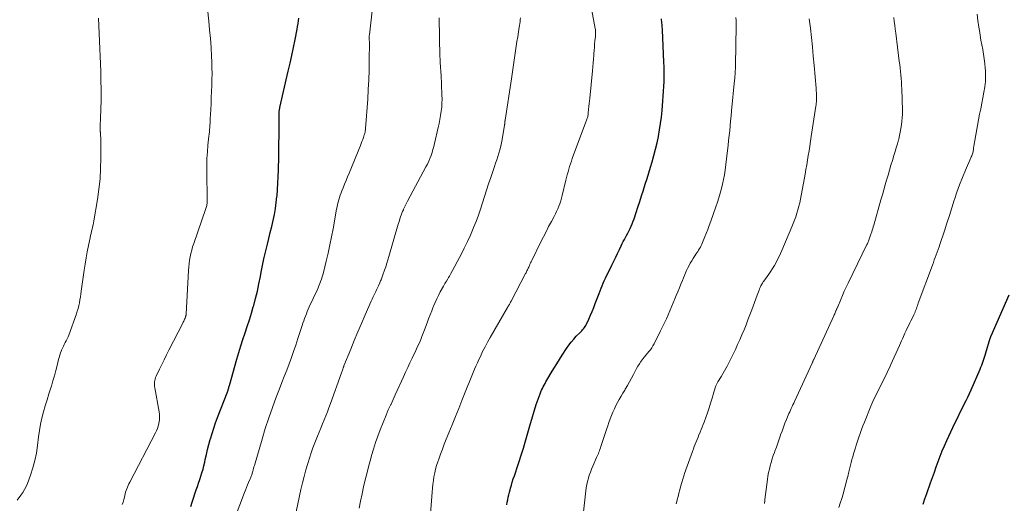
# Model space of a CAD drawing. Units: feet. Extents: x 2004997 to 2010030, y 564999 to 570000.
# Drawn here: x 2007919 to 2008142, y 565356 to 565466 of the extents above; entities that cross this region are included whole.
import ezdxf

# ---------------------------------------------------------------- set-up
doc = ezdxf.new("R2010")
doc.units = ezdxf.units.FT
doc.header["$LTSCALE"] = 100
doc.header["$MEASUREMENT"] = 0
doc.layers.add('CONTOUR INDEX', color=32, linetype='Continuous', lineweight=25)
doc.layers.add('CONTOUR INTERMEDIATE', color=40, linetype='Continuous', lineweight=15)

msp = doc.modelspace()

# ---------------------------------------------------------------- linework, layer by layer
at = {"layer": 'CONTOUR INDEX', "flags": 128}
for points, elevation in [([(2007957.6, 565355.14), (2007957.9, 565356.09), (2007958.21, 565357.03), (2007958.53, 565357.98), (2007958.85, 565358.9), (2007959.11, 565359.68), (2007959.38, 565360.46), (2007959.64, 565361.24), (2007959.91, 565362.02), (2007960.15, 565362.8), (2007960.39, 565363.59), (2007960.59, 565364.39), (2007960.77, 565365.19), (2007960.91, 565365.84), (2007961.16, 565366.97), (2007961.43, 565368.09), (2007961.72, 565369.21), (2007962.02, 565370.32), (2007962.08, 565370.53), (2007962.45, 565371.74), (2007962.83, 565372.95), (2007963.25, 565374.14), (2007963.69, 565375.32), (2007965.87, 565380.92), (2007965.9, 565381.01), (2007965.94, 565381.11), (2007965.97, 565381.2), (2007966, 565381.29), (2007966.04, 565381.39), (2007966.07, 565381.48), (2007966.1, 565381.58), (2007966.12, 565381.68), (2007966.18, 565381.87), (2007966.23, 565382.06), (2007966.28, 565382.26), (2007966.34, 565382.45), (2007966.39, 565382.64), (2007968.06, 565388.61), (2007968.49, 565390.1), (2007968.95, 565391.59), (2007969.43, 565393.08), (2007969.93, 565394.55), (2007970.44, 565396.03), (2007970.92, 565397.51), (2007971.38, 565399), (2007971.81, 565400.49), (2007971.89, 565400.75), (2007972.32, 565402.39), (2007972.73, 565404.03), (2007973.09, 565405.69), (2007973.42, 565407.35), (2007973.6, 565408.34), (2007973.9, 565409.86), (2007974.21, 565411.36), (2007974.56, 565412.87), (2007974.92, 565414.36), (2007975, 565414.66), (2007975.34, 565416.01), (2007975.67, 565417.35), (2007975.99, 565418.7), (2007976.31, 565420.05), (2007976.59, 565421.4), (2007976.84, 565422.76), (2007977.03, 565424.13), (2007977.18, 565425.51), (2007977.19, 565425.66), (2007977.31, 565427.12), (2007977.4, 565428.57), (2007977.47, 565430.03), (2007977.52, 565431.49), (2007977.54, 565432.15), (2007977.57, 565433.94), (2007977.6, 565435.73), (2007977.62, 565437.52), (2007977.64, 565439.31), (2007977.66, 565444.13), (2007977.67, 565444.33), (2007977.68, 565444.54), (2007977.69, 565444.74), (2007977.71, 565444.94), (2007977.74, 565445.14), (2007977.77, 565445.34), (2007977.81, 565445.53), (2007977.85, 565445.73), (2007979.75, 565453.97), (2007980.15, 565455.76), (2007980.54, 565457.56), (2007980.92, 565459.36), (2007981.27, 565461.16), (2007981.73, 565463.52), (2007981.85, 565464.15), (2007981.96, 565464.78), (2007982.05, 565465.41), (2007982.14, 565466.04)], 900), ([(2008029.36, 565355.5), (2008029.45, 565356.08), (2008029.55, 565356.66), (2008029.66, 565357.24), (2008029.78, 565357.81), (2008029.92, 565358.38), (2008030.07, 565358.95), (2008030.16, 565359.26), (2008030.37, 565359.98), (2008030.59, 565360.69), (2008030.82, 565361.4), (2008031.06, 565362.11), (2008031.93, 565364.66), (2008032.25, 565365.59), (2008032.55, 565366.53), (2008032.85, 565367.47), (2008033.13, 565368.41), (2008033.38, 565369.24), (2008033.53, 565369.77), (2008033.68, 565370.3), (2008033.83, 565370.83), (2008033.98, 565371.36), (2008034.13, 565371.89), (2008034.28, 565372.42), (2008034.43, 565372.95), (2008034.59, 565373.47), (2008036.04, 565378.28), (2008036.23, 565378.9), (2008036.44, 565379.52), (2008036.67, 565380.14), (2008036.9, 565380.75), (2008037.08, 565381.18), (2008037.24, 565381.57), (2008037.42, 565381.95), (2008037.61, 565382.33), (2008037.81, 565382.7), (2008038.02, 565383.07), (2008038.23, 565383.44), (2008038.44, 565383.8), (2008038.66, 565384.17), (2008039.43, 565385.47), (2008040.05, 565386.48), (2008040.66, 565387.49), (2008041.29, 565388.49), (2008041.93, 565389.49), (2008042.92, 565391.02), (2008043.42, 565391.74), (2008043.95, 565392.45), (2008044.52, 565393.12), (2008045.12, 565393.77), (2008045.92, 565394.6), (2008046.13, 565394.82), (2008046.34, 565395.04), (2008046.55, 565395.27), (2008046.75, 565395.5), (2008046.94, 565395.74), (2008047.12, 565395.99), (2008047.27, 565396.25), (2008047.41, 565396.52), (2008047.95, 565397.69), (2008048.33, 565398.56), (2008048.71, 565399.43), (2008049.06, 565400.31), (2008049.4, 565401.2), (2008050.27, 565403.53), (2008050.5, 565404.11), (2008050.72, 565404.68), (2008050.96, 565405.25), (2008051.21, 565405.82), (2008051.46, 565406.38), (2008051.72, 565406.94), (2008051.98, 565407.5), (2008052.25, 565408.06), (2008053.19, 565409.94), (2008053.63, 565410.83), (2008054.06, 565411.72), (2008054.49, 565412.61), (2008054.92, 565413.5), (2008055.31, 565414.33), (2008055.54, 565414.81), (2008055.78, 565415.28), (2008056.02, 565415.75), (2008056.28, 565416.22), (2008056.53, 565416.69), (2008056.78, 565417.16), (2008057.02, 565417.63), (2008057.26, 565418.11), (2008057.32, 565418.24), (2008057.57, 565418.78), (2008057.81, 565419.34), (2008058.03, 565419.9), (2008058.23, 565420.47), (2008058.69, 565421.86), (2008059.11, 565423.13), (2008059.53, 565424.4), (2008059.94, 565425.67), (2008060.34, 565426.94), (2008060.36, 565427), (2008060.76, 565428.3), (2008061.17, 565429.6), (2008061.57, 565430.91), (2008061.97, 565432.21), (2008062.33, 565433.41), (2008062.74, 565434.84), (2008063.12, 565436.27), (2008063.45, 565437.71), (2008063.75, 565439.16), (2008064.01, 565440.62), (2008064.24, 565442.08), (2008064.42, 565443.55), (2008064.57, 565445.02), (2008064.77, 565447.23), (2008064.86, 565448.33), (2008064.93, 565449.43), (2008064.99, 565450.53), (2008065.03, 565451.63), (2008065.05, 565452.74), (2008065.05, 565453.84), (2008065.03, 565454.94), (2008064.99, 565456.04), (2008064.67, 565463.35), (2008064.65, 565463.66), (2008064.63, 565463.97), (2008064.6, 565464.29), (2008064.57, 565464.6), (2008064.54, 565464.91), (2008064.5, 565465.22), (2008064.46, 565465.53), (2008064.42, 565465.84)], 920), ([(2008123.81, 565355.68), (2008124.25, 565356.88), (2008124.68, 565358.09), (2008125.54, 565360.51), (2008125.96, 565361.72), (2008126.39, 565362.94), (2008126.81, 565364.15), (2008127.24, 565365.36), (2008127.69, 565366.56), (2008128.16, 565367.76), (2008128.66, 565368.94), (2008129.19, 565370.11), (2008130.56, 565373.05), (2008131.12, 565374.21), (2008131.68, 565375.37), (2008132.25, 565376.53), (2008132.83, 565377.68), (2008133.18, 565378.37), (2008133.58, 565379.18), (2008133.97, 565379.99), (2008134.35, 565380.81), (2008134.72, 565381.64), (2008136.75, 565386.32), (2008136.94, 565386.77), (2008137.13, 565387.22), (2008137.3, 565387.67), (2008137.46, 565388.13), (2008137.62, 565388.59), (2008137.77, 565389.06), (2008137.92, 565389.52), (2008138.06, 565389.99), (2008139.05, 565393.34), (2008139.09, 565393.44), (2008139.15, 565393.6), (2008139.17, 565393.67), (2008139.2, 565393.73), (2008139.23, 565393.8), (2008139.26, 565393.86), (2008143.34, 565403.18)], 940)]:
    msp.add_lwpolyline(points, dxfattribs=dict(at, elevation=elevation))
at = {"layer": 'CONTOUR INTERMEDIATE', "flags": 128}
for points, elevation in [([(2008011.99, 565353.48), (2008012.37, 565358.4), (2008012.45, 565359.27), (2008012.55, 565360.14), (2008012.67, 565361.01), (2008012.81, 565361.88), (2008012.98, 565362.75), (2008013.18, 565363.6), (2008013.41, 565364.44), (2008013.68, 565365.28), (2008013.89, 565365.9), (2008014.29, 565367.03), (2008014.71, 565368.16), (2008015.14, 565369.29), (2008015.59, 565370.41), (2008016.18, 565371.85), (2008016.93, 565373.69), (2008017.68, 565375.54), (2008018.43, 565377.38), (2008019.17, 565379.22), (2008020.52, 565382.57), (2008020.82, 565383.32), (2008021.12, 565384.06), (2008021.42, 565384.81), (2008021.71, 565385.55), (2008022.02, 565386.29), (2008022.33, 565387.03), (2008022.66, 565387.76), (2008022.99, 565388.49), (2008023.34, 565389.22), (2008023.86, 565390.3), (2008024.41, 565391.37), (2008024.98, 565392.43), (2008025.57, 565393.48), (2008029.51, 565400.31), (2008029.61, 565400.49), (2008029.71, 565400.67), (2008029.81, 565400.84), (2008029.92, 565401.02), (2008030.02, 565401.2), (2008030.11, 565401.38), (2008030.21, 565401.56), (2008030.31, 565401.74), (2008033.6, 565408), (2008033.71, 565408.21), (2008033.81, 565408.42), (2008033.92, 565408.63), (2008034.02, 565408.84), (2008034.11, 565409.05), (2008034.21, 565409.26), (2008034.31, 565409.47), (2008034.4, 565409.69), (2008034.47, 565409.84), (2008034.6, 565410.14), (2008034.74, 565410.43), (2008034.87, 565410.72), (2008035.01, 565411), (2008037.08, 565415.2), (2008037.66, 565416.36), (2008038.25, 565417.52), (2008038.84, 565418.67), (2008039.45, 565419.82), (2008040.07, 565420.99), (2008040.36, 565421.56), (2008040.64, 565422.13), (2008040.9, 565422.71), (2008041.15, 565423.3), (2008041.37, 565423.89), (2008041.58, 565424.5), (2008041.76, 565425.11), (2008041.92, 565425.72), (2008042.75, 565429.24), (2008042.9, 565429.86), (2008043.06, 565430.47), (2008043.23, 565431.09), (2008043.41, 565431.7), (2008043.59, 565432.31), (2008043.79, 565432.91), (2008043.99, 565433.51), (2008044.21, 565434.11), (2008047.46, 565442.84), (2008047.53, 565443.04), (2008047.59, 565443.24), (2008047.65, 565443.44), (2008047.7, 565443.64), (2008047.74, 565443.85), (2008047.78, 565444.06), (2008047.81, 565444.26), (2008047.83, 565444.47), (2008047.92, 565445.33), (2008047.98, 565445.97), (2008048.05, 565446.6), (2008048.11, 565447.24), (2008048.18, 565447.88), (2008048.81, 565454.04), (2008048.9, 565454.93), (2008048.97, 565455.83), (2008049.04, 565456.72), (2008049.09, 565457.62), (2008049.11, 565457.96), (2008049.16, 565458.69), (2008049.21, 565459.41), (2008049.28, 565460.13), (2008049.35, 565460.86), (2008049.46, 565461.84), (2008049.48, 565462.07), (2008049.49, 565462.3), (2008049.5, 565462.53), (2008049.5, 565462.77), (2008049.49, 565463), (2008049.47, 565463.23), (2008049.44, 565463.46), (2008049.4, 565463.69), (2008047.75, 565472.68)], 916), ([(2007942.06, 565355.58), (2007942.24, 565356.13), (2007942.4, 565356.7), (2007942.54, 565357.27), (2007942.62, 565357.62), (2007942.72, 565358.02), (2007942.82, 565358.41), (2007942.95, 565358.79), (2007943.09, 565359.17), (2007943.24, 565359.54), (2007943.41, 565359.91), (2007943.58, 565360.28), (2007943.76, 565360.64), (2007949.59, 565371.84), (2007949.82, 565372.33), (2007950.03, 565372.83), (2007950.19, 565373.35), (2007950.34, 565373.87), (2007950.39, 565374.08), (2007950.49, 565374.72), (2007950.55, 565375.36), (2007950.52, 565376), (2007950.44, 565376.65), (2007949.43, 565382.06), (2007949.38, 565382.4), (2007949.35, 565382.74), (2007949.36, 565383.08), (2007949.38, 565383.42), (2007949.43, 565383.75), (2007949.51, 565384.08), (2007949.62, 565384.4), (2007949.75, 565384.72), (2007950.49, 565386.28), (2007951.01, 565387.37), (2007951.54, 565388.45), (2007952.08, 565389.53), (2007952.63, 565390.6), (2007955.79, 565396.75), (2007955.9, 565396.98), (2007956.01, 565397.21), (2007956.12, 565397.44), (2007956.22, 565397.67), (2007956.33, 565397.91), (2007956.38, 565398.02), (2007956.42, 565398.13), (2007956.45, 565398.25), (2007956.49, 565398.36), (2007956.51, 565398.48), (2007956.53, 565398.59), (2007956.55, 565398.71), (2007956.56, 565398.83), (2007957.12, 565408.74), (2007957.18, 565409.52), (2007957.25, 565410.29), (2007957.36, 565411.06), (2007957.49, 565411.82), (2007957.64, 565412.58), (2007957.82, 565413.33), (2007958.04, 565414.08), (2007958.28, 565414.82), (2007961.06, 565422.78), (2007961.14, 565423.01), (2007961.2, 565423.24), (2007961.25, 565423.48), (2007961.29, 565423.72), (2007961.32, 565423.96), (2007961.34, 565424.2), (2007961.35, 565424.45), (2007961.35, 565424.69), (2007961.25, 565431.16), (2007961.25, 565432.67), (2007961.29, 565434.18), (2007961.39, 565435.68), (2007961.52, 565437.18), (2007961.73, 565439.2), (2007961.78, 565439.69), (2007961.83, 565440.19), (2007961.88, 565440.68), (2007961.92, 565441.17), (2007961.96, 565441.66), (2007961.99, 565442.15), (2007962.02, 565442.64), (2007962.05, 565443.13), (2007962.15, 565445.28), (2007962.21, 565446.64), (2007962.27, 565447.99), (2007962.33, 565449.34), (2007962.39, 565450.7), (2007962.43, 565452.05), (2007962.44, 565453.41), (2007962.42, 565454.76), (2007962.38, 565456.12), (2007962.32, 565457.39), (2007962.21, 565459.38), (2007962.07, 565461.37), (2007961.9, 565463.36), (2007961.71, 565465.34), (2007961.17, 565470.36)], 896), ([(2007967.71, 565352.72), (2007969.8, 565358.29), (2007970.02, 565358.87), (2007970.25, 565359.46), (2007970.49, 565360.03), (2007970.74, 565360.61), (2007971.08, 565361.39), (2007971.16, 565361.57), (2007971.24, 565361.76), (2007971.31, 565361.95), (2007971.38, 565362.14), (2007971.44, 565362.34), (2007971.51, 565362.53), (2007971.57, 565362.73), (2007971.62, 565362.92), (2007971.69, 565363.16), (2007971.77, 565363.47), (2007971.86, 565363.79), (2007971.95, 565364.1), (2007972.04, 565364.41), (2007973.8, 565370.45), (2007974.53, 565372.86), (2007975.31, 565375.25), (2007976.14, 565377.62), (2007977.02, 565379.97), (2007977.74, 565381.83), (2007978.29, 565383.25), (2007978.84, 565384.67), (2007979.38, 565386.09), (2007979.92, 565387.51), (2007980.45, 565388.93), (2007980.96, 565390.36), (2007981.45, 565391.8), (2007981.92, 565393.24), (2007982.89, 565396.25), (2007983.06, 565396.78), (2007983.25, 565397.31), (2007983.44, 565397.84), (2007983.64, 565398.37), (2007983.85, 565398.89), (2007984.06, 565399.41), (2007984.29, 565399.93), (2007984.52, 565400.44), (2007986.27, 565404.26), (2007986.49, 565404.75), (2007986.7, 565405.24), (2007986.9, 565405.73), (2007987.09, 565406.23), (2007987.26, 565406.73), (2007987.43, 565407.24), (2007987.57, 565407.75), (2007987.71, 565408.26), (2007988.34, 565410.86), (2007988.77, 565412.68), (2007989.18, 565414.51), (2007989.55, 565416.34), (2007989.9, 565418.18), (2007990.72, 565422.64), (2007990.83, 565423.18), (2007990.94, 565423.71), (2007991.07, 565424.24), (2007991.2, 565424.77), (2007991.36, 565425.3), (2007991.52, 565425.82), (2007991.71, 565426.34), (2007991.91, 565426.84), (2007992.18, 565427.5), (2007992.53, 565428.33), (2007992.87, 565429.16), (2007993.21, 565430), (2007993.56, 565430.83), (2007996.1, 565437.06), (2007996.29, 565437.53), (2007996.47, 565437.99), (2007996.64, 565438.46), (2007996.8, 565438.93), (2007997, 565439.52), (2007997.06, 565439.7), (2007997.11, 565439.88), (2007997.16, 565440.06), (2007997.2, 565440.25), (2007997.23, 565440.43), (2007997.26, 565440.62), (2007997.29, 565440.81), (2007997.3, 565440.99), (2007997.77, 565447.61), (2007997.9, 565449.81), (2007998.01, 565452), (2007998.07, 565454.19), (2007998.11, 565456.39), (2007998.15, 565460.48), (2007998.14, 565460.63), (2007998.14, 565460.79), (2007998.13, 565460.94), (2007998.13, 565461.09), (2007998.12, 565461.11), (2007998.12, 565461.25), (2007998.11, 565461.39), (2007998.11, 565461.52), (2007998.11, 565461.66), (2007998.11, 565461.8), (2007998.11, 565461.93), (2007998.12, 565462.07), (2007998.14, 565462.21), (2007998.88, 565468.33)], 904), ([(2007918.23, 565356.59), (2007919.08, 565357.72), (2007919.51, 565358.34), (2007919.9, 565358.99), (2007920.23, 565359.67), (2007920.53, 565360.37), (2007921.21, 565362.23), (2007921.76, 565363.89), (2007922.22, 565365.57), (2007922.57, 565367.27), (2007922.84, 565369), (2007923.08, 565370.95), (2007923.28, 565372.38), (2007923.53, 565373.8), (2007923.84, 565375.2), (2007924.2, 565376.6), (2007924.21, 565376.65), (2007924.6, 565378.01), (2007925, 565379.38), (2007925.42, 565380.73), (2007925.85, 565382.09), (2007925.97, 565382.47), (2007926.33, 565383.63), (2007926.67, 565384.8), (2007926.98, 565385.98), (2007927.27, 565387.16), (2007927.57, 565388.48), (2007927.71, 565389), (2007927.86, 565389.52), (2007928.04, 565390.03), (2007928.24, 565390.54), (2007928.29, 565390.66), (2007928.48, 565391.09), (2007928.69, 565391.52), (2007928.91, 565391.94), (2007929.14, 565392.35), (2007929.36, 565392.77), (2007929.58, 565393.19), (2007929.76, 565393.63), (2007929.94, 565394.07), (2007931.65, 565398.86), (2007931.86, 565399.48), (2007932.05, 565400.11), (2007932.2, 565400.75), (2007932.33, 565401.4), (2007932.45, 565402.05), (2007932.56, 565402.7), (2007932.66, 565403.35), (2007932.75, 565404), (2007933.43, 565408.78), (2007933.64, 565410.18), (2007933.87, 565411.58), (2007934.12, 565412.97), (2007934.4, 565414.36), (2007934.77, 565416.16), (2007934.88, 565416.65), (2007934.98, 565417.13), (2007935.09, 565417.61), (2007935.21, 565418.09), (2007935.32, 565418.57), (2007935.43, 565419.06), (2007935.52, 565419.54), (2007935.61, 565420.03), (2007936.43, 565424.87), (2007936.76, 565427.21), (2007937.02, 565429.55), (2007937.15, 565431.89), (2007937.2, 565434.25), (2007937.19, 565438.41), (2007937.19, 565438.69), (2007937.18, 565438.97), (2007937.16, 565439.25), (2007937.14, 565439.53), (2007937.1, 565439.87), (2007937.1, 565439.98), (2007937.09, 565440.1), (2007937.08, 565440.21), (2007937.07, 565440.32), (2007937.07, 565440.43), (2007937.07, 565440.55), (2007937.07, 565440.66), (2007937.07, 565440.77), (2007937.16, 565443.96), (2007937.18, 565444.65), (2007937.2, 565445.35), (2007937.22, 565446.05), (2007937.24, 565446.74), (2007937.26, 565447.44), (2007937.26, 565448.13), (2007937.26, 565448.83), (2007937.26, 565449.53), (2007937.22, 565452.14), (2007937.19, 565453.88), (2007937.14, 565455.61), (2007937.07, 565457.35), (2007936.99, 565459.08), (2007936.9, 565460.82), (2007936.82, 565462.55), (2007936.76, 565464.28), (2007936.7, 565466.01)], 892), ([(2007981.2, 565352.51), (2007982.61, 565358.96), (2007982.96, 565360.47), (2007983.34, 565361.97), (2007983.76, 565363.45), (2007984.2, 565364.93), (2007984.57, 565366.12), (2007984.95, 565367.28), (2007985.35, 565368.43), (2007985.78, 565369.56), (2007986.22, 565370.69), (2007986.39, 565371.1), (2007986.77, 565372.03), (2007987.14, 565372.95), (2007987.52, 565373.87), (2007987.9, 565374.79), (2007988.27, 565375.71), (2007988.63, 565376.64), (2007988.98, 565377.57), (2007989.32, 565378.5), (2007991.81, 565385.46), (2007991.88, 565385.67), (2007991.96, 565385.88), (2007992.03, 565386.09), (2007992.1, 565386.3), (2007992.21, 565386.6), (2007992.23, 565386.66), (2007992.25, 565386.71), (2007992.27, 565386.77), (2007992.29, 565386.82), (2007992.31, 565386.88), (2007992.33, 565386.93), (2007992.35, 565386.99), (2007992.37, 565387.04), (2007993.91, 565390.86), (2007994.72, 565392.82), (2007995.53, 565394.77), (2007996.37, 565396.71), (2007997.21, 565398.66), (2007998.57, 565401.72), (2007998.76, 565402.17), (2007998.97, 565402.61), (2007999.17, 565403.05), (2007999.38, 565403.49), (2007999.58, 565403.92), (2007999.79, 565404.36), (2007999.99, 565404.8), (2008000.2, 565405.24), (2008000.51, 565405.94), (2008000.61, 565406.16), (2008000.71, 565406.38), (2008000.81, 565406.61), (2008000.9, 565406.83), (2008000.99, 565407.06), (2008001.08, 565407.29), (2008001.16, 565407.52), (2008001.24, 565407.75), (2008001.61, 565408.81), (2008001.87, 565409.58), (2008002.11, 565410.35), (2008002.35, 565411.12), (2008002.58, 565411.89), (2008004.71, 565419.23), (2008004.83, 565419.64), (2008004.96, 565420.06), (2008005.09, 565420.48), (2008005.22, 565420.89), (2008005.37, 565421.31), (2008005.52, 565421.71), (2008005.68, 565422.12), (2008005.86, 565422.52), (2008005.92, 565422.65), (2008006.14, 565423.11), (2008006.36, 565423.56), (2008006.59, 565424.02), (2008006.82, 565424.47), (2008010.99, 565432.25), (2008011.31, 565432.88), (2008011.61, 565433.51), (2008011.88, 565434.16), (2008012.14, 565434.82), (2008012.37, 565435.49), (2008012.58, 565436.17), (2008012.77, 565436.85), (2008012.94, 565437.53), (2008013.79, 565441.19), (2008013.99, 565442.1), (2008014.17, 565443.02), (2008014.32, 565443.94), (2008014.46, 565444.86), (2008014.56, 565445.78), (2008014.63, 565446.71), (2008014.64, 565447.64), (2008014.63, 565448.57), (2008014.42, 565453.15), (2008014.39, 565453.66), (2008014.36, 565454.18), (2008014.32, 565454.69), (2008014.28, 565455.2), (2008014.24, 565455.72), (2008014.21, 565456.23), (2008014.19, 565456.74), (2008014.17, 565457.26), (2008014, 565466.05)], 908), ([(2007995.82, 565354.72), (2007996.13, 565356.36), (2007996.48, 565357.98), (2007996.84, 565359.6), (2007997.22, 565361.22), (2007997.62, 565362.84), (2007998.04, 565364.45), (2007998.46, 565366.05), (2007998.63, 565366.68), (2007999.06, 565368.16), (2007999.52, 565369.63), (2008000.04, 565371.08), (2008000.59, 565372.51), (2008001.94, 565375.88), (2008002.19, 565376.49), (2008002.45, 565377.09), (2008002.72, 565377.68), (2008003, 565378.28), (2008003.06, 565378.4), (2008003.31, 565378.93), (2008003.55, 565379.46), (2008003.8, 565379.99), (2008004.04, 565380.52), (2008005.88, 565384.6), (2008006.36, 565385.66), (2008006.85, 565386.71), (2008007.35, 565387.76), (2008007.85, 565388.81), (2008008.19, 565389.5), (2008008.52, 565390.2), (2008008.85, 565390.9), (2008009.17, 565391.61), (2008009.49, 565392.32), (2008009.8, 565393.04), (2008010.09, 565393.75), (2008010.38, 565394.48), (2008010.65, 565395.21), (2008011.24, 565396.82), (2008011.58, 565397.74), (2008011.93, 565398.65), (2008012.29, 565399.56), (2008012.65, 565400.47), (2008012.71, 565400.62), (2008013.07, 565401.45), (2008013.44, 565402.26), (2008013.84, 565403.07), (2008014.25, 565403.87), (2008014.96, 565405.19), (2008015.04, 565405.34), (2008015.12, 565405.49), (2008015.21, 565405.63), (2008015.3, 565405.77), (2008015.42, 565405.97), (2008015.45, 565406.01), (2008015.48, 565406.06), (2008015.5, 565406.1), (2008015.53, 565406.14), (2008015.56, 565406.18), (2008015.59, 565406.23), (2008015.62, 565406.27), (2008015.64, 565406.31), (2008015.96, 565406.83), (2008016.14, 565407.13), (2008016.31, 565407.43), (2008016.49, 565407.74), (2008016.65, 565408.05), (2008018.96, 565412.38), (2008019.7, 565413.82), (2008020.41, 565415.28), (2008021.08, 565416.75), (2008021.72, 565418.24), (2008021.8, 565418.45), (2008022.35, 565419.85), (2008022.88, 565421.25), (2008023.37, 565422.67), (2008023.83, 565424.11), (2008024.28, 565425.54), (2008024.73, 565426.97), (2008025.21, 565428.4), (2008025.69, 565429.83), (2008026.55, 565432.34), (2008026.8, 565433.1), (2008027.05, 565433.86), (2008027.3, 565434.62), (2008027.54, 565435.38), (2008027.76, 565436.15), (2008027.96, 565436.92), (2008028.13, 565437.7), (2008028.28, 565438.49), (2008028.82, 565441.72), (2008028.83, 565441.77), (2008028.84, 565441.83), (2008028.85, 565441.89), (2008028.86, 565441.95), (2008028.88, 565442.06), (2008028.89, 565442.15), (2008028.9, 565442.27), (2008028.9, 565442.33), (2008028.9, 565442.38), (2008028.91, 565442.44), (2008028.92, 565442.5), (2008028.92, 565442.53), (2008028.93, 565442.61), (2008028.94, 565442.68), (2008028.95, 565442.76), (2008028.96, 565442.83), (2008030.39, 565452.23), (2008030.63, 565453.82), (2008030.87, 565455.42), (2008031.11, 565457.02), (2008031.34, 565458.61), (2008031.49, 565459.66), (2008031.65, 565460.73), (2008031.81, 565461.8), (2008031.97, 565462.87), (2008032.14, 565463.94), (2008032.34, 565465.14), (2008032.41, 565465.61), (2008032.48, 565466.08)], 912), ([(2008046.75, 565353.95), (2008047.29, 565358.67), (2008047.39, 565359.39), (2008047.51, 565360.11), (2008047.67, 565360.82), (2008047.85, 565361.53), (2008048.06, 565362.23), (2008048.3, 565362.92), (2008048.56, 565363.6), (2008048.84, 565364.27), (2008049.73, 565366.24), (2008049.86, 565366.55), (2008049.99, 565366.86), (2008050.12, 565367.17), (2008050.25, 565367.48), (2008050.36, 565367.79), (2008050.48, 565368.11), (2008050.59, 565368.42), (2008050.7, 565368.74), (2008051.98, 565372.65), (2008052.24, 565373.44), (2008052.52, 565374.22), (2008052.8, 565375), (2008053.1, 565375.77), (2008053.11, 565375.81), (2008053.42, 565376.56), (2008053.75, 565377.3), (2008054.1, 565378.03), (2008054.48, 565378.75), (2008054.87, 565379.46), (2008055.27, 565380.16), (2008055.68, 565380.86), (2008056.1, 565381.55), (2008056.24, 565381.78), (2008056.72, 565382.59), (2008057.2, 565383.41), (2008057.66, 565384.24), (2008058.1, 565385.07), (2008058.81, 565386.44), (2008059.11, 565386.98), (2008059.43, 565387.51), (2008059.78, 565388.02), (2008060.14, 565388.52), (2008060.25, 565388.66), (2008060.58, 565389.08), (2008060.91, 565389.49), (2008061.25, 565389.91), (2008061.59, 565390.32), (2008061.92, 565390.74), (2008062.23, 565391.17), (2008062.51, 565391.62), (2008062.77, 565392.09), (2008064.26, 565395), (2008064.71, 565395.89), (2008065.14, 565396.8), (2008065.56, 565397.71), (2008065.96, 565398.62), (2008066.35, 565399.55), (2008066.73, 565400.47), (2008067.12, 565401.39), (2008067.5, 565402.32), (2008067.8, 565403.04), (2008068.15, 565403.89), (2008068.5, 565404.75), (2008068.85, 565405.6), (2008069.19, 565406.46), (2008069.42, 565407.02), (2008069.66, 565407.59), (2008069.9, 565408.16), (2008070.16, 565408.73), (2008070.42, 565409.29), (2008070.7, 565409.85), (2008070.99, 565410.4), (2008071.31, 565410.93), (2008071.64, 565411.46), (2008072.25, 565412.39), (2008072.46, 565412.71), (2008072.67, 565413.04), (2008072.87, 565413.36), (2008073.08, 565413.69), (2008073.27, 565414.02), (2008073.45, 565414.36), (2008073.61, 565414.7), (2008073.76, 565415.05), (2008074.22, 565416.19), (2008074.59, 565417.11), (2008074.95, 565418.04), (2008075.29, 565418.97), (2008075.63, 565419.91), (2008076.79, 565423.19), (2008077.14, 565424.21), (2008077.47, 565425.23), (2008077.77, 565426.26), (2008078.06, 565427.3), (2008078.31, 565428.34), (2008078.53, 565429.39), (2008078.72, 565430.45), (2008078.87, 565431.51), (2008079.43, 565435.94), (2008079.56, 565437.07), (2008079.69, 565438.2), (2008079.81, 565439.33), (2008079.93, 565440.46), (2008080.04, 565441.59), (2008080.14, 565442.72), (2008080.26, 565443.85), (2008080.37, 565444.98), (2008081.05, 565451.9), (2008081.09, 565452.33), (2008081.12, 565452.76), (2008081.15, 565453.19), (2008081.18, 565453.62), (2008081.2, 565454.06), (2008081.21, 565454.49), (2008081.23, 565454.92), (2008081.24, 565455.35), (2008081.37, 565464.27), (2008081.37, 565464.89), (2008081.36, 565465.51), (2008081.34, 565466.13)], 924), ([(2008067.81, 565355.74), (2008068, 565356.54), (2008068.03, 565356.67), (2008068.22, 565357.41), (2008068.41, 565358.15), (2008068.6, 565358.88), (2008068.8, 565359.62), (2008069.06, 565360.59), (2008069.13, 565360.84), (2008069.2, 565361.09), (2008069.27, 565361.34), (2008069.34, 565361.6), (2008069.42, 565361.85), (2008069.5, 565362.09), (2008069.58, 565362.34), (2008069.67, 565362.59), (2008071.5, 565367.65), (2008071.69, 565368.19), (2008071.9, 565368.74), (2008072.1, 565369.28), (2008072.31, 565369.82), (2008072.53, 565370.36), (2008072.74, 565370.89), (2008072.96, 565371.43), (2008073.19, 565371.97), (2008073.21, 565372.03), (2008073.44, 565372.6), (2008073.67, 565373.16), (2008073.89, 565373.74), (2008074.11, 565374.31), (2008074.49, 565375.33), (2008074.88, 565376.43), (2008075.25, 565377.52), (2008075.59, 565378.63), (2008075.92, 565379.74), (2008076.3, 565381.08), (2008076.46, 565381.56), (2008076.63, 565382.04), (2008076.82, 565382.5), (2008077.03, 565382.96), (2008077.27, 565383.41), (2008077.51, 565383.86), (2008077.77, 565384.29), (2008078.04, 565384.72), (2008078.14, 565384.88), (2008078.46, 565385.39), (2008078.76, 565385.9), (2008079.05, 565386.43), (2008079.32, 565386.96), (2008081.21, 565390.81), (2008081.73, 565391.91), (2008082.24, 565393.01), (2008082.72, 565394.12), (2008083.18, 565395.24), (2008083.63, 565396.37), (2008084.07, 565397.5), (2008084.51, 565398.63), (2008084.93, 565399.77), (2008086.19, 565403.15), (2008086.32, 565403.51), (2008086.46, 565403.86), (2008086.6, 565404.22), (2008086.73, 565404.57), (2008086.86, 565404.89), (2008086.94, 565405.08), (2008087.03, 565405.27), (2008087.13, 565405.45), (2008087.23, 565405.64), (2008087.34, 565405.81), (2008087.45, 565405.99), (2008087.56, 565406.16), (2008087.68, 565406.33), (2008088.81, 565407.92), (2008089.25, 565408.56), (2008089.67, 565409.2), (2008090.07, 565409.86), (2008090.45, 565410.52), (2008090.81, 565411.2), (2008091.15, 565411.89), (2008091.48, 565412.58), (2008091.79, 565413.28), (2008094.05, 565418.61), (2008094.36, 565419.37), (2008094.65, 565420.14), (2008094.93, 565420.92), (2008095.19, 565421.7), (2008095.42, 565422.49), (2008095.63, 565423.29), (2008095.81, 565424.09), (2008095.98, 565424.9), (2008097.02, 565430.56), (2008097.21, 565431.62), (2008097.4, 565432.69), (2008097.58, 565433.77), (2008097.76, 565434.84), (2008097.93, 565435.91), (2008098.1, 565436.98), (2008098.27, 565438.06), (2008098.43, 565439.13), (2008099.5, 565446), (2008099.54, 565446.35), (2008099.58, 565446.69), (2008099.61, 565447.04), (2008099.64, 565447.39), (2008099.64, 565447.41), (2008099.65, 565447.75), (2008099.65, 565448.09), (2008099.65, 565448.42), (2008099.63, 565448.76), (2008099.61, 565449.1), (2008099.59, 565449.44), (2008099.56, 565449.77), (2008099.53, 565450.11), (2008099.09, 565455.27), (2008098.9, 565457.39), (2008098.7, 565459.5), (2008098.48, 565461.62), (2008098.25, 565463.73), (2008098, 565465.87)], 928), ([(2008087.82, 565355.82), (2008087.85, 565356.05), (2008087.88, 565356.27), (2008087.91, 565356.5), (2008087.94, 565356.72), (2008088.5, 565361.25), (2008088.61, 565362.04), (2008088.75, 565362.83), (2008088.93, 565363.61), (2008089.13, 565364.38), (2008089.35, 565365.15), (2008089.58, 565365.92), (2008089.83, 565366.68), (2008090.09, 565367.43), (2008090.2, 565367.72), (2008090.52, 565368.62), (2008090.84, 565369.52), (2008091.15, 565370.42), (2008091.47, 565371.32), (2008091.49, 565371.38), (2008091.81, 565372.27), (2008092.13, 565373.15), (2008092.48, 565374.03), (2008092.83, 565374.9), (2008093.21, 565375.84), (2008093.38, 565376.24), (2008093.55, 565376.64), (2008093.73, 565377.03), (2008093.91, 565377.42), (2008094.1, 565377.81), (2008094.28, 565378.2), (2008094.46, 565378.6), (2008094.64, 565378.99), (2008098.62, 565387.68), (2008098.66, 565387.78), (2008098.71, 565387.89), (2008098.76, 565387.99), (2008098.81, 565388.1), (2008098.85, 565388.2), (2008098.9, 565388.31), (2008098.95, 565388.41), (2008098.99, 565388.52), (2008103.55, 565398.46), (2008103.66, 565398.68), (2008103.76, 565398.9), (2008103.86, 565399.12), (2008103.96, 565399.35), (2008104.05, 565399.56), (2008104.1, 565399.67), (2008104.16, 565399.79), (2008104.2, 565399.91), (2008104.25, 565400.03), (2008104.3, 565400.15), (2008104.35, 565400.27), (2008104.4, 565400.39), (2008104.45, 565400.5), (2008105.13, 565402.14), (2008105.53, 565403.07), (2008105.94, 565404), (2008106.37, 565404.92), (2008106.81, 565405.84), (2008111.09, 565414.59), (2008111.18, 565414.79), (2008111.28, 565415), (2008111.36, 565415.2), (2008111.45, 565415.41), (2008111.53, 565415.62), (2008111.61, 565415.82), (2008111.69, 565416.03), (2008111.76, 565416.25), (2008111.77, 565416.26), (2008111.84, 565416.49), (2008111.92, 565416.71), (2008111.99, 565416.93), (2008112.06, 565417.15), (2008112.16, 565417.47), (2008112.29, 565417.85), (2008112.41, 565418.24), (2008112.52, 565418.62), (2008112.63, 565419.01), (2008114.26, 565424.78), (2008114.58, 565425.9), (2008114.9, 565427.02), (2008115.22, 565428.14), (2008115.54, 565429.25), (2008115.86, 565430.37), (2008116.19, 565431.49), (2008116.52, 565432.6), (2008116.86, 565433.71), (2008117.21, 565434.82), (2008117.47, 565435.71), (2008117.73, 565436.59), (2008117.98, 565437.48), (2008118.22, 565438.37), (2008118.28, 565438.57), (2008118.47, 565439.37), (2008118.65, 565440.16), (2008118.8, 565440.97), (2008118.94, 565441.78), (2008119.03, 565442.59), (2008119.1, 565443.4), (2008119.13, 565444.22), (2008119.12, 565445.03), (2008118.97, 565449.95), (2008118.94, 565450.74), (2008118.9, 565451.53), (2008118.84, 565452.32), (2008118.77, 565453.11), (2008118.69, 565453.9), (2008118.61, 565454.68), (2008118.52, 565455.47), (2008118.42, 565456.26), (2008117.61, 565462.64), (2008117.5, 565463.52), (2008117.4, 565464.39), (2008117.29, 565465.27), (2008117.19, 565466.15)], 932), ([(2008104.69, 565354.93), (2008105.03, 565355.92), (2008105.35, 565356.92), (2008105.65, 565357.92), (2008105.93, 565358.93), (2008106.19, 565359.95), (2008106.46, 565360.96), (2008106.71, 565361.98), (2008106.97, 565362.99), (2008107.5, 565365.1), (2008107.67, 565365.77), (2008107.85, 565366.43), (2008108.04, 565367.1), (2008108.24, 565367.76), (2008108.45, 565368.42), (2008108.65, 565369.08), (2008108.86, 565369.74), (2008109.08, 565370.39), (2008109.22, 565370.84), (2008109.52, 565371.71), (2008109.83, 565372.58), (2008110.15, 565373.45), (2008110.49, 565374.31), (2008111.95, 565377.92), (2008112.18, 565378.46), (2008112.41, 565379), (2008112.66, 565379.53), (2008112.92, 565380.06), (2008113.19, 565380.59), (2008113.46, 565381.11), (2008113.72, 565381.64), (2008113.99, 565382.16), (2008115.14, 565384.46), (2008115.49, 565385.18), (2008115.84, 565385.91), (2008116.18, 565386.64), (2008116.52, 565387.37), (2008118.44, 565391.67), (2008118.67, 565392.19), (2008118.9, 565392.71), (2008119.13, 565393.22), (2008119.36, 565393.74), (2008119.68, 565394.45), (2008119.75, 565394.61), (2008119.83, 565394.78), (2008119.91, 565394.94), (2008119.98, 565395.11), (2008120.32, 565395.8), (2008120.56, 565396.3), (2008120.81, 565396.81), (2008121.06, 565397.32), (2008121.31, 565397.83), (2008121.71, 565398.63), (2008121.79, 565398.79), (2008121.86, 565398.94), (2008121.93, 565399.1), (2008121.99, 565399.25), (2008122.05, 565399.41), (2008122.11, 565399.57), (2008122.17, 565399.73), (2008122.23, 565399.89), (2008122.32, 565400.14), (2008122.43, 565400.42), (2008122.53, 565400.71), (2008122.64, 565400.99), (2008122.74, 565401.28), (2008125.93, 565409.94), (2008126.15, 565410.52), (2008126.37, 565411.11), (2008126.59, 565411.7), (2008126.8, 565412.29), (2008127.02, 565412.88), (2008127.23, 565413.47), (2008127.44, 565414.06), (2008127.64, 565414.65), (2008128.67, 565417.73), (2008129.24, 565419.47), (2008129.81, 565421.22), (2008130.37, 565422.97), (2008130.91, 565424.72), (2008130.95, 565424.84), (2008131.5, 565426.53), (2008132.09, 565428.2), (2008132.74, 565429.85), (2008133.43, 565431.49), (2008134.67, 565434.29), (2008134.76, 565434.52), (2008134.85, 565434.74), (2008134.94, 565434.97), (2008135.02, 565435.2), (2008135.09, 565435.44), (2008135.15, 565435.67), (2008135.2, 565435.91), (2008135.24, 565436.15), (2008135.29, 565436.52), (2008135.35, 565436.94), (2008135.42, 565437.37), (2008135.49, 565437.79), (2008135.56, 565438.21), (2008136.66, 565444.22), (2008136.89, 565445.46), (2008137.13, 565446.7), (2008137.37, 565447.93), (2008137.62, 565449.17), (2008137.83, 565450.41), (2008137.96, 565451.65), (2008137.99, 565452.9), (2008137.96, 565454.16), (2008137.93, 565454.64), (2008137.83, 565455.71), (2008137.71, 565456.79), (2008137.54, 565457.86), (2008137.35, 565458.92), (2008137.14, 565459.99), (2008136.95, 565461.05), (2008136.77, 565462.12), (2008136.59, 565463.19), (2008136.47, 565463.99), (2008136.26, 565465.46), (2008136.08, 565466.94)], 936)]:
    msp.add_lwpolyline(points, dxfattribs=dict(at, elevation=elevation))

doc.saveas('drawing.dxf')
